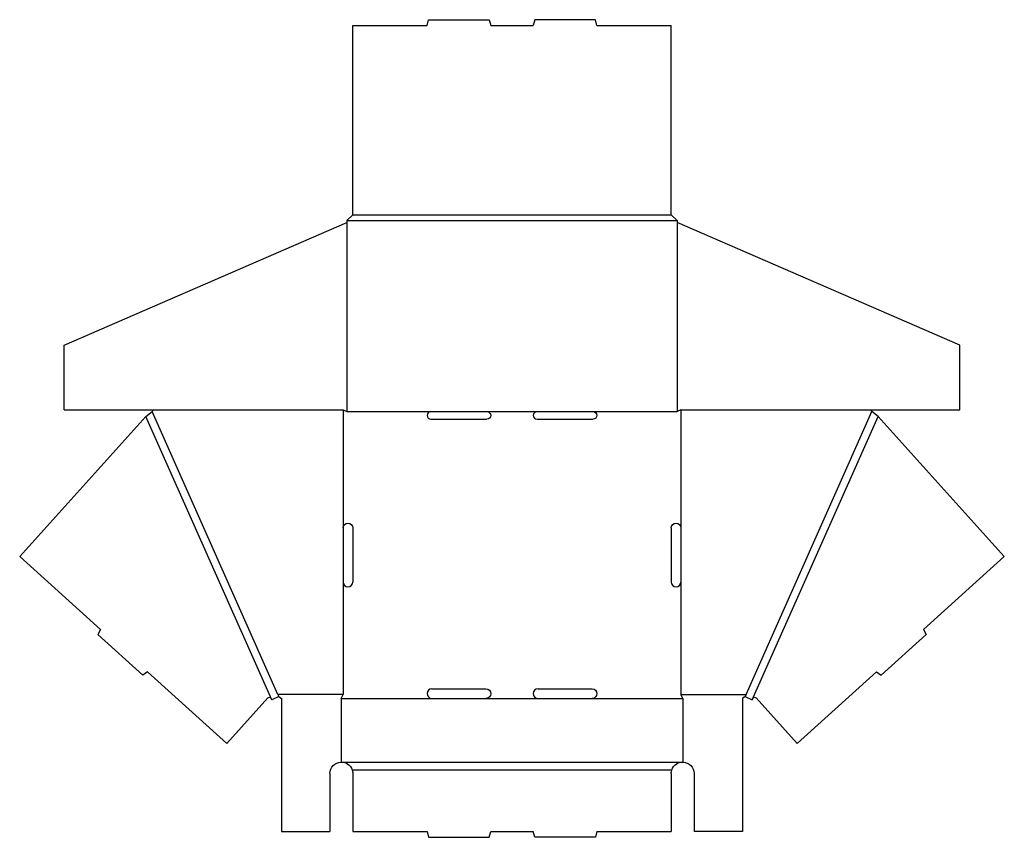
# Model space of a CAD drawing. Extents: x 2 to 775, y 0 to 641.
import ezdxf

# ---------------------------------------------------------------- set-up
doc = ezdxf.new("R2010")
doc.units = 0
doc.header["$MEASUREMENT"] = 0
doc.layers.add('CREASE', color=7, linetype='CONTINUOUS')
doc.layers.add('THRU-CUT', color=7, linetype='CONTINUOUS')

msp = doc.modelspace()

# ---------------------------------------------------------------- linework, layer by layer
at = {"layer": 'CREASE', "color": 3}
for p, q in [((263.5, 488.5), (513.5, 488.5)), ((259, 484), (518, 484)), ((259, 482.37), (259, 334)), ((518, 482.37), (518, 334)), ((204.66, 112), (106, 334)), ((256, 335.5), (256, 242.75)), ((259, 334), (324.83, 334)), ((368.83, 334), (408.16, 334)), ((452.16, 334), (518, 334)), ((521, 335.5), (521, 242.75)), ((572.33, 112), (671, 334)), ((199.91, 107.93), (101.18, 330.06)), ((577.09, 107.93), (675.81, 330.06)), ((256, 200.25), (256, 112)), ((521, 200.25), (521, 112)), ((256, 112), (204.66, 112)), ((254.5, 109), (325.58, 109)), ((368.08, 109), (408.91, 109)), ((451.41, 109), (522.5, 109)), ((521, 112), (572.33, 112)), ((254.5, 59), (522.5, 59)), ((262.98, 53), (514.01, 53))]:
    msp.add_line(p, q, dxfattribs=at)
at = {"layer": 'THRU-CUT', "color": 5}
for p, q in [((321.83, 637), (323.04, 641.5)), ((323.04, 641.5), (370.63, 641.5)), ((370.63, 641.5), (371.83, 637)), ((406.37, 641.5), (405.16, 637)), ((453.96, 641.5), (406.37, 641.5)), ((455.16, 637), (453.96, 641.5)), ((263.5, 637), (321.83, 637)), ((263.5, 488.5), (263.5, 637)), ((371.83, 637), (405.16, 637)), ((455.16, 637), (513.5, 637)), ((513.5, 488.5), (513.5, 637)), ((259, 484), (263.5, 488.5)), ((513.5, 488.5), (518, 484)), ((37, 386.26), (259, 482.37)), ((259, 484), (259, 482.37)), ((518, 484), (518, 482.37)), ((740, 386.26), (518, 482.37)), ((37, 335.5), (37, 386.26)), ((740, 335.5), (740, 386.26)), ((37, 335.5), (256, 335.5)), ((101.18, 330.06), (106, 334)), ((106, 334), (107.5, 335.5)), ((256, 335.5), (259, 334)), ((324.83, 334), (368.83, 334)), ((408.16, 334), (452.16, 334)), ((521, 335.5), (518, 334)), ((521, 335.5), (740, 335.5)), ((671, 334), (669.5, 335.5)), ((675.81, 330.06), (671, 334)), ((101.18, 330.06), (2.12, 220.33)), ((324.83, 328), (368.83, 328)), ((408.16, 328), (452.16, 328)), ((675.81, 330.06), (774.88, 220.33)), ((256, 242.75), (256, 200.25)), ((263.5, 242.75), (263.5, 200.25)), ((513.5, 242.75), (513.5, 200.25)), ((521, 242.75), (521, 200.25)), ((2.12, 220.33), (65.54, 163.08)), ((774.88, 220.33), (711.46, 163.08)), ((65.54, 163.08), (63.49, 159.07)), ((711.46, 163.08), (713.51, 159.07)), ((63.49, 159.07), (98.64, 127.34)), ((713.51, 159.07), (678.36, 127.34)), ((102.42, 129.78), (98.64, 127.34)), ((102.42, 129.78), (164.68, 73.58)), ((674.58, 129.78), (612.32, 73.58)), ((674.58, 129.78), (678.36, 127.34)), ((325.58, 116.5), (368.08, 116.5)), ((408.91, 116.5), (451.41, 116.5)), ((164.68, 73.58), (196.97, 109.35)), ((199.45, 108.95), (199.91, 107.93)), ((205.39, 110.37), (199.91, 107.93)), ((204.66, 112), (205.39, 110.37)), ((205.39, 110.37), (207.5, 109)), ((207.5, 109), (207.5, 4.5)), ((254.5, 109), (256, 112)), ((254.5, 109), (254.5, 59)), ((325.58, 109), (368.08, 109)), ((408.91, 109), (451.41, 109)), ((522.5, 109), (521, 112)), ((522.5, 109), (522.5, 59)), ((571.61, 110.37), (569.5, 109)), ((569.5, 109), (569.5, 4.5)), ((572.33, 112), (571.61, 110.37)), ((571.61, 110.37), (577.09, 107.93)), ((577.54, 108.95), (577.09, 107.93)), ((612.32, 73.58), (580.03, 109.35)), ((245.5, 50), (245.5, 4.5)), ((263.5, 50), (263.5, 4.5)), ((513.5, 50), (513.5, 4.5)), ((531.5, 50), (531.5, 4.5)), ((207.5, 4.5), (245.5, 4.5)), ((263.5, 4.5), (321.83, 4.5)), ((321.83, 4.5), (323.04, 0)), ((323.04, 0), (370.63, 0)), ((370.63, 0), (371.83, 4.5)), ((371.83, 4.5), (405.16, 4.5)), ((406.37, 0), (405.16, 4.5)), ((455.16, 4.5), (453.96, 0)), ((455.16, 4.5), (513.5, 4.5)), ((569.5, 4.5), (531.5, 4.5)), ((453.96, 0), (406.37, 0))]:
    msp.add_line(p, q, dxfattribs=at)
for centre, radius, start, end in [((324.83, 331), 3, 90, 270), ((408.16, 331), 3, 90, 270), ((259.75, 200.25), 3.75, 180, 0), ((517.25, 200.25), 3.75, 180, 0), ((325.58, 112.75), 3.75, 90, 270), ((408.91, 112.75), 3.75, 90, 270)]:
    msp.add_arc(centre, radius, start, end, dxfattribs=at)
at = {"layer": 'THRU-CUT', "color": 5, "extrusion": (0, 0, -1)}
for centre, radius, start, end in [((-368.83, 331), 3, 90, 270), ((-452.16, 331), 3, 90, 270), ((-259.75, 242.75), 3.75, 0, 180), ((-517.25, 242.75), 3.75, 0, 180), ((-368.08, 112.75), 3.75, 90, 270), ((-451.41, 112.75), 3.75, 90, 270), ((-198.08, 108.34), 1.5, 42.07502, 156.03751), ((-578.91, 108.34), 1.5, 23.96249, 137.92498), ((-254.5, 50), 9, 0, 90), ((-254.5, 50), 9, 90, 160.52878), ((-522.5, 50), 9, 19.47122, 90), ((-522.5, 50), 9, 90, 180), ((-254.5, 50), 9, 160.52878, 180), ((-522.5, 50), 9, 0, 19.47122)]:
    msp.add_arc(centre, radius, start, end, dxfattribs=at)

doc.saveas('drawing.dxf')
